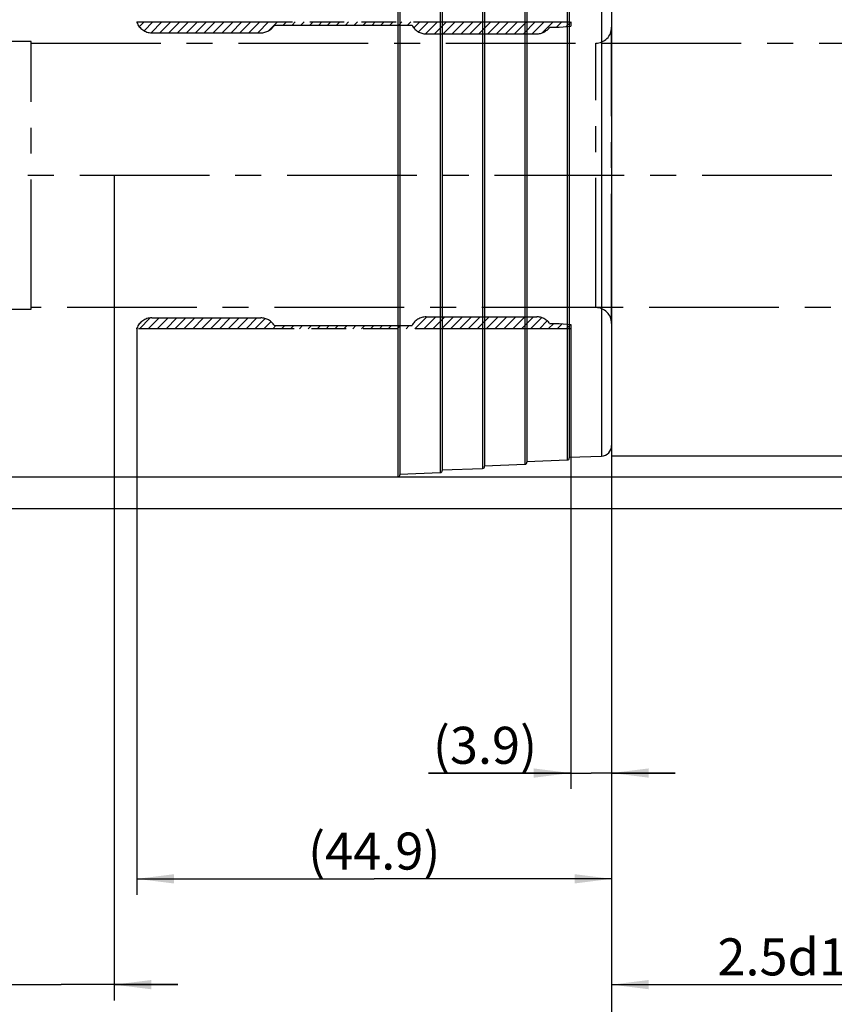
# Model space of a CAD drawing. Units: millimetres. Extents: x 0 to 594, y 0 to 420.
# Drawn here: x 339 to 415, y 140 to 233 of the extents above; entities that cross this region are included whole.
import ezdxf

# ---------------------------------------------------------------- set-up
doc = ezdxf.new("R2010")
doc.units = ezdxf.units.MM
doc.header["$LTSCALE"] = 32.67
for name, pattern in [('CENTER', [0.6, 0.375, -0.075, 0.075, -0.075]), ('HIDDEN', [0.2, 0.1, -0.1]), ('PHANTOM', [0.8, 0.45, -0.05, 0.1, -0.05, 0.1, -0.05])]:
    doc.linetypes.add(name, pattern=pattern)
doc.layers.get('0').update_dxf_attribs({"linetype": 'CONTINUOUS'})
for name, color, linetype in [('606400522-000_AXIS', 7, 'CONTINUOUS'), ('606400522-000_DIM', 7, 'CONTINUOUS'), ('606400522-000_HL', 7, 'CONTINUOUS'), ('606481019-000_CL', 7, 'CONTINUOUS'), ('606481019-000_DIM', 7, 'CONTINUOUS'), ('606481019-000_HL', 7, 'CONTINUOUS'), ('COLLECTION02', 7, 'CONTINUOUS'), ('DRW_SKE_ED1_FADE_IN', 7, 'CONTINUOUS')]:
    doc.layers.add(name, color=color, linetype=linetype)
doc.styles.get("Standard").update_dxf_attribs({"font": 'TXT.SHX', "width": 0.7})
doc.styles.add('TEXTSTYLE_2', font='gdt', dxfattribs={"width": 0.7})
doc.dimstyles.new('DIMSTYLE_1', dxfattribs={"dimtxt": 3.5, "dimasz": 3.5, "dimexe": 1.5, "dimexo": 0, "dimgap": 0.875, "dimtad": 1, "dimdec": 3, "dimdsep": 46, "dimtxsty": 'STANDARD', "dimblk": '_FILLED', "dimblk1": '_FILLED', "dimblk2": '_FILLED', "dimcen": 0.09, "dimclrt": 2, "dimadec": 3, "dimazin": 2, "dimtp": 0.1, "dimtm": 0.1, "dimtfac": 1, "dimtdec": 3, "dimtofl": 0, "dimtmove": 0, "dimatfit": 3, "dimldrblk": '_FILLED', "dimfxl": 1, "dimtolj": 1, "dimarcsym": 0})
doc.dimstyles.new('DIMSTYLE_2', dxfattribs={"dimtxt": 3.5, "dimasz": 3.5, "dimexe": 1.5, "dimexo": 0, "dimgap": 0.875, "dimtad": 1, "dimdec": 1, "dimdsep": 46, "dimtxsty": 'STANDARD', "dimblk": '_FILLED', "dimblk1": '_FILLED', "dimblk2": '_FILLED', "dimcen": 0.09, "dimclrt": 2, "dimadec": 3, "dimazin": 2, "dimtp": 0.05, "dimtm": 0.05, "dimtfac": 1, "dimtdec": 1, "dimtofl": 0, "dimtmove": 0, "dimatfit": 3, "dimldrblk": '_FILLED', "dimfxl": 1, "dimtolj": 1, "dimarcsym": 0})
doc.dimstyles.new('DIMSTYLE_3', dxfattribs={"dimtxt": 3.5, "dimasz": 3.5, "dimexe": 1.5, "dimexo": 0, "dimgap": 0.875, "dimtad": 1, "dimdec": 1, "dimdsep": 46, "dimtxsty": 'STANDARD', "dimblk": '_FILLED', "dimblk1": '_FILLED', "dimblk2": '_FILLED', "dimcen": 0.09, "dimclrt": 2, "dimadec": 3, "dimazin": 2, "dimtp": 0.15, "dimtm": 0.15, "dimtfac": 1, "dimtdec": 1, "dimtofl": 0, "dimtmove": 0, "dimatfit": 3, "dimldrblk": '_FILLED', "dimfxl": 1, "dimtolj": 1, "dimarcsym": 0})
doc.dimstyles.new('DIMSTYLE_4', dxfattribs={"dimtxt": 3.5, "dimasz": 3.5, "dimexe": 1.5, "dimexo": 0, "dimgap": 0.875, "dimtad": 1, "dimdec": 3, "dimdsep": 46, "dimtxsty": 'STANDARD', "dimblk": '_FILLED', "dimblk1": '_FILLED', "dimblk2": '_FILLED', "dimcen": 0.09, "dimclrt": 2, "dimadec": 3, "dimazin": 2, "dimtp": 0.15, "dimtm": 0.15, "dimtfac": 1, "dimtdec": -1, "dimtofl": 0, "dimtmove": 0, "dimatfit": 3, "dimldrblk": '_FILLED', "dimfxl": 1, "dimtolj": 1, "dimarcsym": 0})
doc.dimstyles.new('DIMSTYLE_5', dxfattribs={"dimtxt": 3.5, "dimasz": 3.5, "dimexe": 1.5, "dimexo": 0, "dimgap": 0.875, "dimtad": 1, "dimdec": 3, "dimdsep": 46, "dimtxsty": 'STANDARD', "dimblk": '_FILLED', "dimblk1": '_FILLED', "dimblk2": '_FILLED', "dimcen": 0.09, "dimclrt": 2, "dimadec": 3, "dimazin": 2, "dimtp": 0.15, "dimtm": 0.15, "dimtfac": 1, "dimtdec": 3, "dimtofl": 0, "dimtmove": 0, "dimatfit": 3, "dimldrblk": '_FILLED', "dimfxl": 1, "dimtolj": 1, "dimarcsym": 0})

# ---------------------------------------------------------------- blocks, each defined once
blk = doc.blocks.new('_FILLED')
at = {"color": 0, "linetype": 'BYBLOCK'}
blk.add_solid([(0, 0), (-1, 0.125), (-1, -0.125)], dxfattribs=at)
blk = doc.blocks.new('*D0')
at = {"layer": '606400522-000_DIM', "color": 3, "linetype": 'CONTINUOUS'}
for p, q in [((337.436, 218.719), (337.436, 140.719)), ((347.436, 218.719), (347.436, 140.719)), ((337.436, 142.219), (319.772, 142.219)), ((319.772, 142.219), (342.436, 142.219)), ((353.436, 142.219), (342.436, 142.219)), ((347.436, 142.219), (353.436, 142.219))]:
    blk.add_line(p, q, dxfattribs=at)
at = {"layer": '606400522-000_DIM', "color": 3, "linetype": 'CONTINUOUS', "xscale": 3.5, "yscale": 3.5, "zscale": 3.5}
blk.add_blockref('_FILLED', (337.436, 142.219), dxfattribs=at)
at = {"layer": '606400522-000_DIM', "color": 3, "linetype": 'CONTINUOUS', "xscale": 3.5, "yscale": 3.5, "zscale": 3.5, "rotation": 180}
blk.add_blockref('_FILLED', (347.436, 142.219), dxfattribs=at)
at = {"layer": '606400522-000_DIM', "color": 2, "linetype": 'CONTINUOUS', "insert": (324.522, 146.594), "char_height": 3.5, "width": 61.75, "attachment_point": 3, "line_spacing_factor": 0.9}
blk.add_mtext('10\\PADJUSTING RANGE', dxfattribs=at)
blk = doc.blocks.new('*D1')
at = {"layer": '606400522-000_DIM', "color": 3, "linetype": 'CONTINUOUS'}
for p, q in [((390.576, 204.214), (390.576, 160.719)), ((394.436, 193.385), (394.436, 160.719)), ((390.576, 162.219), (377.147, 162.219)), ((377.147, 162.219), (392.506, 162.219)), ((400.436, 162.219), (392.506, 162.219)), ((394.436, 162.219), (400.436, 162.219))]:
    blk.add_line(p, q, dxfattribs=at)
at = {"layer": '606400522-000_DIM', "color": 3, "linetype": 'CONTINUOUS', "xscale": 3.5, "yscale": 3.5, "zscale": 3.5}
blk.add_blockref('_FILLED', (390.576, 162.219), dxfattribs=at)
at = {"layer": '606400522-000_DIM', "color": 3, "linetype": 'CONTINUOUS', "xscale": 3.5, "yscale": 3.5, "zscale": 3.5, "rotation": 180}
blk.add_blockref('_FILLED', (394.436, 162.219), dxfattribs=at)
at = {"layer": '606400522-000_DIM', "color": 2, "linetype": 'CONTINUOUS', "insert": (387.397, 166.594), "char_height": 3.5, "width": 15.375, "attachment_point": 3, "line_spacing_factor": 0.9}
blk.add_mtext('(3.9)', dxfattribs=at)
blk = doc.blocks.new('*D2')
at = {"layer": '606400522-000_DIM', "color": 3, "linetype": 'CONTINUOUS'}
for p, q in [((349.576, 204.214), (349.576, 150.719)), ((394.436, 193.304), (394.436, 150.719)), ((349.576, 152.219), (372.006, 152.219)), ((394.436, 152.219), (372.006, 152.219))]:
    blk.add_line(p, q, dxfattribs=at)
at = {"layer": '606400522-000_DIM', "color": 3, "linetype": 'CONTINUOUS', "xscale": 3.5, "yscale": 3.5, "zscale": 3.5, "rotation": 180}
blk.add_blockref('_FILLED', (349.576, 152.219), dxfattribs=at)
at = {"layer": '606400522-000_DIM', "color": 3, "linetype": 'CONTINUOUS', "xscale": 3.5, "yscale": 3.5, "zscale": 3.5}
blk.add_blockref('_FILLED', (394.436, 152.219), dxfattribs=at)
at = {"layer": '606400522-000_DIM', "color": 2, "linetype": 'CONTINUOUS', "insert": (372.006, 156.594), "char_height": 3.5, "width": 19.875, "attachment_point": 2, "line_spacing_factor": 0.9}
blk.add_mtext('(44.9)', dxfattribs=at)
blk = doc.blocks.new('*D4')
at = {"layer": '606400522-000_DIM', "color": 3, "linetype": 'CONTINUOUS'}
for p, q in [((444.436, 206.219), (444.436, 140.719)), ((394.436, 193.406), (394.436, 140.719)), ((394.436, 142.219), (419.436, 142.219)), ((444.436, 142.219), (419.436, 142.219))]:
    blk.add_line(p, q, dxfattribs=at)
at = {"layer": '606400522-000_DIM', "color": 3, "linetype": 'CONTINUOUS', "xscale": 3.5, "yscale": 3.5, "zscale": 3.5, "rotation": 180}
blk.add_blockref('_FILLED', (394.436, 142.219), dxfattribs=at)
at = {"layer": '606400522-000_DIM', "color": 3, "linetype": 'CONTINUOUS', "xscale": 3.5, "yscale": 3.5, "zscale": 3.5}
blk.add_blockref('_FILLED', (444.436, 142.219), dxfattribs=at)
at = {"layer": '606400522-000_DIM', "color": 2, "linetype": 'CONTINUOUS', "insert": (419.436, 146.594), "char_height": 3.5, "width": 44.625, "attachment_point": 2, "line_spacing_factor": 0.9}
blk.add_mtext('2.5d1-50max.', dxfattribs=at)
blk = doc.blocks.new('*D5')
at = {"layer": '606400522-000_DIM', "color": 3, "linetype": 'CONTINUOUS'}
for p, q in [((337.436, 218.719), (337.436, 130.719)), ((394.436, 193.467), (394.436, 130.719)), ((337.436, 132.219), (365.936, 132.219)), ((394.436, 132.219), (365.936, 132.219))]:
    blk.add_line(p, q, dxfattribs=at)
at = {"layer": '606400522-000_DIM', "color": 3, "linetype": 'CONTINUOUS', "xscale": 3.5, "yscale": 3.5, "zscale": 3.5, "rotation": 180}
blk.add_blockref('_FILLED', (337.436, 132.219), dxfattribs=at)
at = {"layer": '606400522-000_DIM', "color": 3, "linetype": 'CONTINUOUS', "xscale": 3.5, "yscale": 3.5, "zscale": 3.5}
blk.add_blockref('_FILLED', (394.436, 132.219), dxfattribs=at)
at = {"layer": '606400522-000_DIM', "color": 2, "linetype": 'CONTINUOUS', "insert": (365.936, 136.594), "char_height": 3.5, "width": 7.875, "attachment_point": 2, "line_spacing_factor": 0.9}
blk.add_mtext('57', dxfattribs=at)
blk = doc.blocks.new('*D8')
at = {"layer": '606481019-000_DIM', "color": 3, "linetype": 'CONTINUOUS'}
for p, q in [((330.896, 250.219), (485.936, 250.219)), ((484.436, 250.219), (484.436, 218.719)), ((484.436, 187.219), (484.436, 218.719)), ((330.896, 187.219), (485.936, 187.219))]:
    blk.add_line(p, q, dxfattribs=at)
at = {"layer": '606481019-000_DIM', "color": 3, "linetype": 'CONTINUOUS', "xscale": 3.5, "yscale": 3.5, "zscale": 3.5}
for p, rotation in [((484.436, 250.219), 90), ((484.436, 187.219), 270)]:
    blk.add_blockref('_FILLED', p, dxfattribs=dict(at, rotation=rotation))
at = {"layer": '606481019-000_DIM', "color": 2, "linetype": 'CONTINUOUS', "insert": (480.061, 218.719), "char_height": 3.5, "width": 14.875, "attachment_point": 2, "rotation": 90, "line_spacing_factor": 0.9, "style": 'TEXTSTYLE_2'}
blk.add_mtext('{\\fgdt;n}\\fTXT.SHX;63', dxfattribs=at)
blk = doc.blocks.new('*D9')
at = {"layer": '606481019-000_DIM', "color": 3, "linetype": 'CONTINUOUS'}
for p, q in [((374.235, 247.219), (475.936, 247.219)), ((474.436, 247.219), (474.436, 218.719)), ((474.436, 190.219), (474.436, 218.719)), ((374.237, 190.219), (475.936, 190.219))]:
    blk.add_line(p, q, dxfattribs=at)
at = {"layer": '606481019-000_DIM', "color": 3, "linetype": 'CONTINUOUS', "xscale": 3.5, "yscale": 3.5, "zscale": 3.5}
for p, rotation in [((474.436, 247.219), 90), ((474.436, 190.219), 270)]:
    blk.add_blockref('_FILLED', p, dxfattribs=dict(at, rotation=rotation))
at = {"layer": '606481019-000_DIM', "color": 2, "linetype": 'CONTINUOUS', "insert": (470.061, 218.719), "char_height": 3.5, "width": 14.875, "attachment_point": 2, "rotation": 90, "line_spacing_factor": 0.9, "style": 'TEXTSTYLE_2'}
blk.add_mtext('{\\fgdt;n}\\fTXT.SHX;57', dxfattribs=at)
blk = doc.blocks.new('*D12')
at = {"layer": '606481019-000_DIM', "color": 3, "linetype": 'CONTINUOUS'}
for p, q in [((394.436, 245.219), (465.936, 245.219)), ((464.436, 245.219), (464.436, 218.719)), ((464.436, 192.219), (464.436, 218.719)), ((394.436, 192.219), (465.936, 192.219))]:
    blk.add_line(p, q, dxfattribs=at)
at = {"layer": '606481019-000_DIM', "color": 3, "linetype": 'CONTINUOUS', "xscale": 3.5, "yscale": 3.5, "zscale": 3.5}
for p, rotation in [((464.436, 245.219), 90), ((464.436, 192.219), 270)]:
    blk.add_blockref('_FILLED', p, dxfattribs=dict(at, rotation=rotation))
at = {"layer": '606481019-000_DIM', "color": 2, "linetype": 'CONTINUOUS', "insert": (460.061, 218.719), "char_height": 3.5, "width": 14.5, "attachment_point": 2, "rotation": 90, "line_spacing_factor": 0.9, "style": 'TEXTSTYLE_2'}
blk.add_mtext('{\\fgdt;n}\\fTXT.SHX;53', dxfattribs=at)

msp = doc.modelspace()

# ---------------------------------------------------------------- linework, layer by layer
at = {"layer": '606400522-000_AXIS', "color": 1, "linetype": 'CENTER'}
msp.add_line((454.4361, 218.7185), (277.4361, 218.7185), dxfattribs=at)
at = {"layer": '606400522-000_HL', "color": 6, "linetype": 'HIDDEN'}
for p, q in [((349.804, 232.7663), (350.2612, 233.2235)), ((350.2586, 232.3809), (351.1012, 233.2235)), ((350.9144, 232.1966), (351.9412, 233.2235)), ((351.7513, 232.1935), (352.7813, 233.2235)), ((352.5913, 232.1935), (353.6213, 233.2235)), ((353.4314, 232.1935), (354.4614, 233.2235)), ((354.2714, 232.1935), (355.3014, 233.2235)), ((355.1115, 232.1935), (356.1415, 233.2235)), ((355.9515, 232.1935), (356.9815, 233.2235)), ((356.7915, 232.1935), (357.8215, 233.2235)), ((357.6316, 232.1935), (358.6616, 233.2235)), ((358.4716, 232.1935), (359.5016, 233.2235)), ((359.3117, 232.1935), (360.3417, 233.2235)), ((360.1517, 232.1935), (361.1817, 233.2235)), ((360.9918, 232.1935), (362.0218, 233.2235)), ((362.0218, 232.3835), (362.8618, 233.2235)), ((363.3968, 232.9185), (363.7018, 233.2235)), ((364.2369, 232.9185), (364.5419, 233.2235)), ((365.0769, 232.9185), (365.3819, 233.2235)), ((365.917, 232.9185), (366.222, 233.2235)), ((366.757, 232.9185), (367.062, 233.2235)), ((367.5971, 232.9185), (367.9021, 233.2235)), ((368.4371, 232.9185), (368.7421, 233.2235)), ((369.2771, 232.9185), (369.5821, 233.2235)), ((370.1172, 232.9185), (370.4222, 233.2235)), ((370.9572, 232.9185), (371.2622, 233.2235)), ((371.7973, 232.9185), (372.1023, 233.2235)), ((372.6373, 232.9185), (372.9423, 233.2235)), ((373.4774, 232.9185), (373.7824, 233.2235)), ((374.3174, 232.9185), (374.6224, 233.2235)), ((375.1574, 232.9185), (375.4624, 233.2235)), ((375.7413, 232.6624), (376.3025, 233.2235)), ((376.1967, 232.2777), (377.1425, 233.2235)), ((376.8551, 232.0961), (377.9826, 233.2235)), ((377.6926, 232.0935), (378.8226, 233.2235)), ((378.5327, 232.0935), (379.6627, 233.2235)), ((379.3727, 232.0935), (380.5027, 233.2235)), ((380.2127, 232.0935), (381.3427, 233.2235)), ((381.0528, 232.0935), (382.1828, 233.2235)), ((381.8928, 232.0935), (383.0228, 233.2235)), ((382.7329, 232.0935), (383.8629, 233.2235)), ((383.5729, 232.0935), (384.7029, 233.2235)), ((384.413, 232.0935), (385.543, 233.2235)), ((385.253, 232.0935), (386.383, 233.2235)), ((386.093, 232.0935), (387.223, 233.2235)), ((386.9331, 232.0935), (388.0631, 233.2235)), ((387.8613, 232.1816), (388.9031, 233.2235)), ((389.2382, 232.7185), (389.7432, 233.2235)), ((390.1381, 232.7784), (390.5761, 233.2164)), ((349.8126, 204.2135), (350.8352, 205.2361)), ((350.6527, 204.2135), (351.6827, 205.2435)), ((351.4927, 204.2135), (352.5227, 205.2435)), ((352.3327, 204.2135), (353.3627, 205.2435)), ((353.1728, 204.2135), (354.2028, 205.2435)), ((354.0128, 204.2135), (355.0428, 205.2435)), ((354.8529, 204.2135), (355.8829, 205.2435)), ((355.6929, 204.2135), (356.7229, 205.2435)), ((356.533, 204.2135), (357.563, 205.2435)), ((357.373, 204.2135), (358.403, 205.2435)), ((358.213, 204.2135), (359.243, 205.2435)), ((359.0531, 204.2135), (360.0831, 205.2435)), ((359.8931, 204.2135), (360.9231, 205.2435)), ((360.7332, 204.2135), (361.7043, 205.1846)), ((361.5732, 204.2135), (362.2536, 204.8938)), ((375.8539, 204.2135), (376.9839, 205.3435)), ((376.694, 204.2135), (377.824, 205.3435)), ((377.534, 204.2135), (378.664, 205.3435)), ((378.3741, 204.2135), (379.5041, 205.3435)), ((379.2141, 204.2135), (380.3441, 205.3435)), ((380.0542, 204.2135), (381.1842, 205.3435)), ((380.8942, 204.2135), (382.0242, 205.3435)), ((381.7342, 204.2135), (382.8642, 205.3435)), ((382.5743, 204.2135), (383.7043, 205.3435)), ((383.4143, 204.2135), (384.5443, 205.3435)), ((384.2544, 204.2135), (385.3844, 205.3435)), ((385.0944, 204.2135), (386.2244, 205.3435)), ((385.9345, 204.2135), (387.0645, 205.3435)), ((386.7745, 204.2135), (387.8285, 205.2675)), ((387.6145, 204.2135), (388.3597, 204.9586)), ((362.4133, 204.2135), (362.7183, 204.5185)), ((363.2533, 204.2135), (363.5583, 204.5185)), ((364.0933, 204.2135), (364.3983, 204.5185)), ((364.9334, 204.2135), (365.2384, 204.5185)), ((365.7734, 204.2135), (366.0784, 204.5185)), ((366.6135, 204.2135), (366.9185, 204.5185)), ((367.4535, 204.2135), (367.7585, 204.5185)), ((368.2936, 204.2135), (368.5986, 204.5185)), ((369.1336, 204.2135), (369.4386, 204.5185)), ((369.9736, 204.2135), (370.2786, 204.5185)), ((370.8137, 204.2135), (371.1187, 204.5185)), ((371.6537, 204.2135), (371.9587, 204.5185)), ((372.4938, 204.2135), (372.7988, 204.5185)), ((373.3338, 204.2135), (373.6388, 204.5185)), ((374.1739, 204.2135), (374.4789, 204.5185)), ((375.0139, 204.2135), (375.3189, 204.5185)), ((388.4546, 204.2135), (388.9596, 204.7185)), ((389.2946, 204.2135), (389.7732, 204.6921)), ((390.1347, 204.2135), (390.5427, 204.6216))]:
    msp.add_line(p, q, dxfattribs=at)
at = {"layer": '606481019-000_CL', "color": 9, "linetype": 'CONTINUOUS'}
for p, q in [((374.2361, 247.2185), (374.2361, 190.2185)), ((378.2436, 246.8198), (378.2436, 190.6172)), ((382.2436, 246.4213), (382.2436, 191.0157)), ((386.2436, 246.0227), (386.2436, 191.4143)), ((390.2436, 245.6242), (390.2436, 191.8128)), ((393.4732, 245.2543), (393.4732, 192.1828))]:
    msp.add_line(p, q, dxfattribs=at)
at = {"layer": '606481019-000_CL', "color": 7, "linetype": 'CONTINUOUS'}
for p, q in [((374.4361, 247.0185), (374.4361, 190.4185)), ((378.4361, 246.62), (378.4361, 190.8171)), ((382.4361, 246.2214), (382.4361, 191.2156)), ((386.4361, 245.8229), (386.4361, 191.6141)), ((390.4361, 245.4243), (390.4361, 192.0127)), ((394.4361, 244.255), (394.4361, 193.1821)), ((386.4361, 191.6714), (390.2436, 191.8128)), ((390.4361, 192.07), (393.4732, 192.1828)), ((378.4361, 190.8743), (382.2436, 191.0157)), ((382.4361, 191.2729), (386.2436, 191.4143)), ((333.4361, 190.2185), (374.2361, 190.2185)), ((374.4361, 190.4758), (378.2436, 190.6172))]:
    msp.add_line(p, q, dxfattribs=at)
for centre, radius, start in [((393.4361, 193.1821), 1, 272.126732), ((390.2361, 192.0127), 0.2, 272.126732), ((378.2361, 190.8171), 0.2, 272.126732), ((382.2361, 191.2156), 0.2, 272.126732), ((386.2361, 191.6141), 0.2, 272.126732), ((374.2361, 190.4185), 0.2, 270)]:
    msp.add_arc(centre, radius, start, 360, dxfattribs=at)
at = {"layer": '606481019-000_HL', "color": 6, "linetype": 'HIDDEN'}
msp.add_arc((355.4361, 247.7199), 14.505, 268.024577, 271.975423, dxfattribs=at)
at = {"layer": 'COLLECTION02', "color": 6, "linetype": 'CENTER'}
for p, q in [((394.4361, 204.7185), (394.4361, 232.7185)), ((339.5761, 231.3685), (335.9361, 231.3685)), ((339.5761, 206.0685), (339.5761, 231.3685)), ((339.5761, 231.2185), (394.4361, 231.2185)), ((392.9361, 206.2185), (392.9361, 231.2185)), ((335.9361, 206.0685), (339.5761, 206.0685)), ((394.4361, 206.2185), (339.5761, 206.2185))]:
    msp.add_line(p, q, dxfattribs=at)
at = {"layer": 'COLLECTION02', "color": 30, "linetype": 'CENTER'}
for p, q in [((394.4361, 231.2185), (449.4361, 231.2185)), ((449.4361, 206.2185), (394.4361, 206.2185))]:
    msp.add_line(p, q, dxfattribs=at)
at = {"layer": 'COLLECTION02', "color": 6, "linetype": 'CENTER'}
for centre, start, end in [((392.9361, 232.7185), 270, 360), ((392.9361, 204.7185), 0, 90)]:
    msp.add_arc(centre, 1.5, start, end, dxfattribs=at)
at = {"layer": 'DRW_SKE_ED1_FADE_IN', "color": 6, "linetype": 'PHANTOM'}
for p, q in [((349.5761, 233.2235), (349.5761, 233.1685)), ((349.5761, 233.2235), (390.5761, 233.2235)), ((362.5761, 232.9185), (375.5761, 232.9185)), ((388.5761, 232.7185), (389.4853, 232.7185)), ((389.4853, 232.7185), (390.5761, 232.8185)), ((390.5761, 233.2235), (390.5761, 232.8185)), ((350.9813, 232.1935), (361.2919, 232.1935)), ((376.9157, 232.0935), (387.3578, 232.0935)), ((350.9813, 205.2435), (361.2919, 205.2435)), ((376.9157, 205.3435), (387.3578, 205.3435)), ((349.5761, 204.2135), (349.5761, 204.2685)), ((390.5761, 204.2135), (349.5761, 204.2135)), ((362.5761, 204.5185), (375.5761, 204.5185)), ((388.5761, 204.7185), (389.4853, 204.7185)), ((389.4853, 204.7185), (390.5761, 204.6185)), ((390.5761, 204.6185), (390.5761, 204.2135))]:
    msp.add_line(p, q, dxfattribs=at)
for centre, start, end in [((350.9813, 233.6935), 200.487315, 270), ((361.2919, 233.6935), 270, 328.891077), ((376.9157, 233.5935), 206.743684, 270), ((387.3578, 233.5935), 270, 324.314665), ((350.9813, 203.7435), 90, 159.512685), ((361.2919, 203.7435), 31.108923, 90), ((376.9157, 203.8435), 90, 153.256316), ((387.3578, 203.8435), 35.685335, 90)]:
    msp.add_arc(centre, 1.5, start, end, dxfattribs=at)

# ---------------------------------------------------------------- dimensions: what is measured, and where the dimension line sits
at = {"layer": '606400522-000_DIM', "color": 3, "linetype": 'CONTINUOUS'}
for base, p1, p2, text, dimstyle, picture, middle in [((347.4361, 142.2185), (337.4361, 218.7185), (347.4361, 218.7185), '<>\\PADJUSTING RANGE', 'DIMSTYLE_1', '*D0', (303.9385, 142.2185)), ((444.4361, 142.2185), (394.4361, 193.4058), (444.4361, 206.2185), '2.5d1-50max.', 'DIMSTYLE_4', '*D4', (419.4361, 142.2185))]:
    dim = msp.add_linear_dim(base=base, p1=p1, p2=p2, text=text, dimstyle=dimstyle, dxfattribs=at)
    dim.commit()
    dim.dimension.update_dxf_attribs({"geometry": picture, "text_midpoint": middle, "dimtype": 160})
dim = msp.add_linear_dim(base=(394.4361, 132.2185), p1=(337.4361, 218.7185), p2=(394.4361, 193.467), dimstyle='DIMSTYLE_5', dxfattribs=at)
dim.commit()
dim.dimension.update_dxf_attribs({"geometry": '*D5', "text_midpoint": (365.4361, 132.2185), "dimtype": 160})
for base, p1, p2, dimstyle, picture, middle in [((349.5761, 152.2185), (394.4361, 193.3037), (349.5761, 204.2135), 'DIMSTYLE_3', '*D2', (372.0061, 152.2185)), ((390.5761, 162.2185), (394.4361, 193.3853), (390.5761, 204.2135), 'DIMSTYLE_2', '*D1', (382.2716, 162.2185))]:
    dim = msp.add_linear_dim(base=base, p1=p1, p2=p2, angle=180, text='(<>)', dimstyle=dimstyle, dxfattribs=at)
    dim.commit()
    dim.dimension.update_dxf_attribs({"geometry": picture, "text_midpoint": middle, "dimtype": 160})
at = {"layer": '606481019-000_DIM', "color": 3, "linetype": 'CONTINUOUS'}
for base, p1, p2, picture, middle in [((484.4361, 250.2185), (330.8958, 187.2185), (330.8958, 250.2185), '*D8', (484.4361, 218.7185)), ((474.4361, 247.2185), (374.2371, 190.2185), (374.235, 247.2185), '*D9', (474.4361, 218.7185)), ((464.4361, 245.2185), (394.4361, 192.2185), (394.4361, 245.2185), '*D12', (464.4361, 218.7185))]:
    dim = msp.add_linear_dim(base=base, p1=p1, p2=p2, angle=90, text='%%c<>', dimstyle='DIMSTYLE_5', dxfattribs=at)
    dim.commit()
    dim.dimension.update_dxf_attribs({"geometry": picture, "text_midpoint": middle, "dimtype": 160})

doc.saveas('drawing.dxf')
